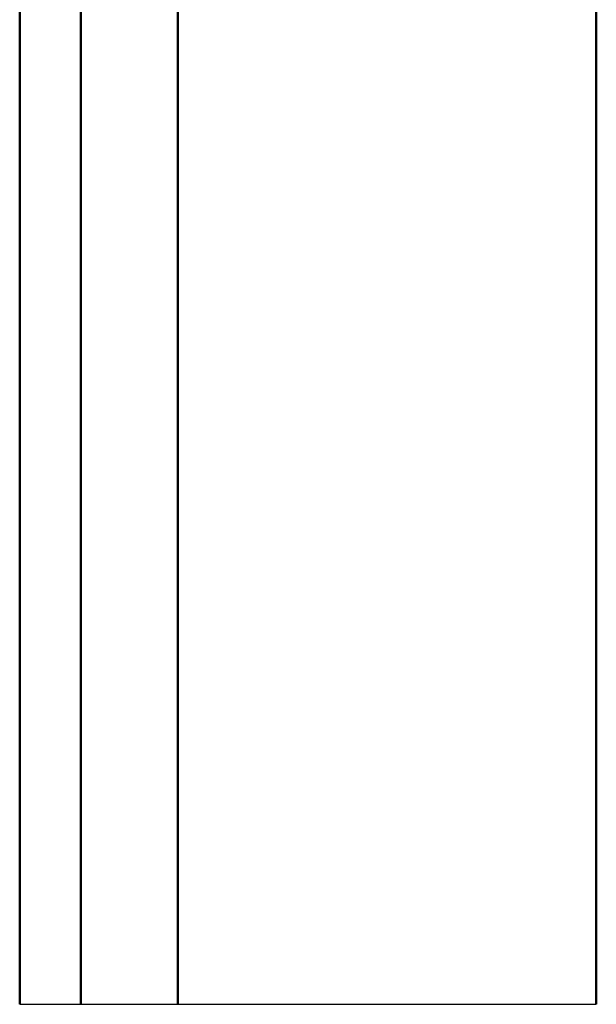
# Model space of a CAD drawing. Units: millimetres. Extents: x 786 to 1206, y 249 to 546.
# Drawn here: x 1055 to 1080, y 327 to 370 of the extents above; entities that cross this region are included whole.
import ezdxf

# ---------------------------------------------------------------- set-up
doc = ezdxf.new("R2010")
doc.units = ezdxf.units.MM
doc.layers.add('可见 (ISO)', color=7, linetype='Continuous', lineweight=50)

msp = doc.modelspace()

# ---------------------------------------------------------------- linework, layer by layer
msp.add_line((1054.869, 326.865), (1079.869, 326.865))
at = {"layer": '可见 (ISO)'}
for p, q in [((1054.869, 431.666), (1054.869, 326.865)), ((1054.869, 431.666), (1054.869, 326.865)), ((1057.519, 431.608), (1057.519, 326.865)), ((1057.519, 431.608), (1057.519, 326.865)), ((1061.719, 326.865), (1061.719, 431.608)), ((1061.719, 326.865), (1061.719, 431.608)), ((1079.869, 326.865), (1079.869, 431.666)), ((1079.869, 326.865), (1079.869, 431.666)), ((1057.519, 330.218), (1057.519, 330.218)), ((1057.519, 330.218), (1057.519, 330.218)), ((1061.719, 330.218), (1061.719, 330.218)), ((1061.719, 330.218), (1061.719, 330.218))]:
    msp.add_line(p, q, dxfattribs=at)

doc.saveas('drawing.dxf')
